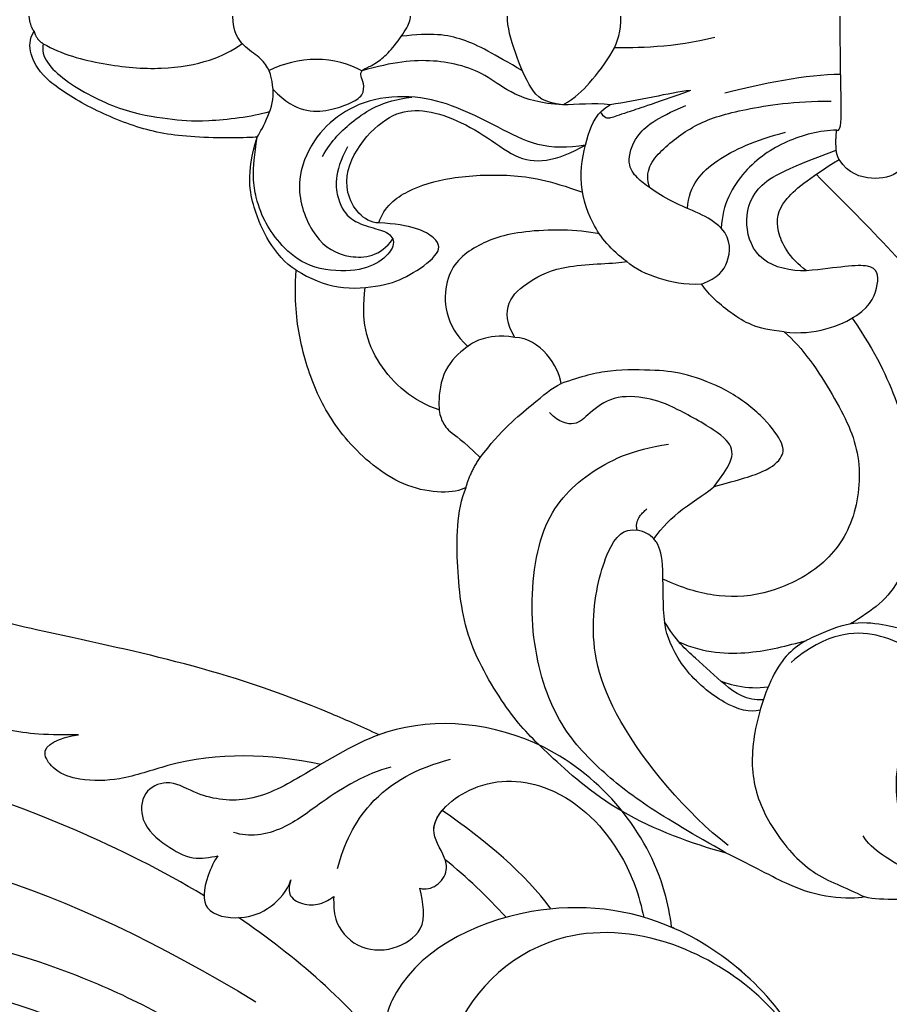
# Model space of a CAD drawing. Units: millimetres. Extents: x 4039 to 14959, y -3894 to -924.
# Drawn here: x 6665 to 6706, y -2422 to -2376 of the extents above; entities that cross this region are included whole.
import ezdxf

# ---------------------------------------------------------------- set-up
doc = ezdxf.new("R2010")
doc.units = ezdxf.units.MM
doc.layers.add('H-08.木作(細線)', color=8, linetype='Continuous')

# ---------------------------------------------------------------- blocks, each defined once
blk = doc.blocks.new('GPR-1891-140')
at = {"layer": 'H-08.木作(細線)'}
for radius in [708, 697.086, 684.424, 638.749, 627]:
    blk.add_arc((0, 0), radius, 90, 180, dxfattribs=at)
blk = doc.blocks.new('SE-21042L-d')
at = {"layer": 'H-08.木作(細線)'}
for points, knots in [([(4.138, 66.826), (9.5, 60.029), (16.287, 42.156), (12.546, 25.685), (7.643, 16.209)], [0, 0, 0, 0, 0.0648496, 0.1262985, 0.1262985, 0.1262985, 0.1262985]), ([(12.466, 19.008), (13.509, 21.056), (17.943, 31.903), (19.044, 43.145), (17.634, 51.907)], [0.02666238, 0.02666238, 0.02666238, 0.02666238, 0.04239869, 0.10705039, 0.10705039, 0.10705039, 0.10705039]), ([(4.49, 16.189), (6.257, 19.426), (8.876, 25.222), (10.686, 36.334), (6.602, 43.902), (1.187, 45.591), (0.437, 45.033), (0.386, 44.565)], [0, 0, 0, 0, 0.01979705, 0.04790154, 0.07541399, 0.07951375, 0.08165092, 0.08165092, 0.08165092, 0.08165092]), ([(4.49, 16.189), (6.257, 19.426), (8.876, 25.222), (10.686, 36.334), (6.602, 43.902), (1.187, 45.591), (0.437, 45.033), (0.386, 44.565)], [0, 0, 0, 0, 0.01979705, 0.04790154, 0.07541399, 0.07951375, 0.08165092, 0.08165092, 0.08165092, 0.08165092]), ([(20.642, 11.315), (20.942, 12.109), (23.187, 18.447), (23.793, 23.871), (25.15, 32.622), (28.139, 37.057), (32.355, 38.852), (35.794, 38.807), (37.976, 40.002), (37.859, 42.514), (35.01, 43.267), (31.412, 42.213), (29.047, 41.133), (27.813, 40.01)], [0.0310169, 0.0310169, 0.0310169, 0.0310169, 0.0362683, 0.0738369, 0.0867368, 0.099201, 0.111101, 0.1175595, 0.1233379, 0.1276469, 0.1326149, 0.1411116, 0.1528727, 0.1528727, 0.1528727, 0.1528727]), ([(20.642, 11.315), (20.942, 12.109), (23.187, 18.447), (23.793, 23.871), (25.15, 32.622), (28.139, 37.057), (32.355, 38.852), (35.794, 38.807), (37.976, 40.002), (37.859, 42.514), (35.891, 43.034), (34.697, 42.975), (34.26, 42.915)], [0.0310169, 0.0310169, 0.0310169, 0.0310169, 0.0362683, 0.0738369, 0.0867368, 0.099201, 0.111101, 0.1175595, 0.1233379, 0.1276469, 0.1326149, 0.1356148, 0.1356148, 0.1356148, 0.1356148]), ([(20.642, 11.315), (20.942, 12.109), (23.187, 18.447), (23.793, 23.871), (25.15, 32.622), (28.139, 37.057), (32.355, 38.852), (35.794, 38.807), (37.976, 40.002), (37.859, 42.514), (35.891, 43.034), (34.697, 42.975), (34.26, 42.915)], [0.0310169, 0.0310169, 0.0310169, 0.0310169, 0.0362683, 0.0738369, 0.0867368, 0.099201, 0.111101, 0.1175595, 0.1233379, 0.1276469, 0.1326149, 0.1356148, 0.1356148, 0.1356148, 0.1356148]), ([(7.528, 41.168), (7.701, 39.47), (7.943, 33.928), (7.135, 28.526), (5.995, 24.933)], [0.04930622, 0.04930622, 0.04930622, 0.04930622, 0.06125877, 0.08837587, 0.08837587, 0.08837587, 0.08837587]), ([(19.607, 25.468), (19.559, 26.097), (19.436, 27.699), (19.691, 30), (20.438, 31.721), (21.748, 32.805), (22.663, 31.658), (22.706, 30.46), (22.576, 29.717)], [0, 0, 0, 0, 0.00453336, 0.01154445, 0.01592453, 0.0184768, 0.02102228, 0.02620108, 0.02620108, 0.02620108, 0.02620108]), ([(19.607, 25.468), (19.559, 26.097), (19.436, 27.699), (19.691, 30), (20.438, 31.721), (21.748, 32.805), (22.663, 31.658), (22.706, 30.46), (22.576, 29.717)], [0, 0, 0, 0, 0.00453336, 0.01154445, 0.01592453, 0.0184768, 0.02102228, 0.02620108, 0.02620108, 0.02620108, 0.02620108]), ([(19.044, 13.963), (19.384, 16.39), (19.236, 19.646), (17.604, 23.215), (17.443, 25.038), (17.706, 26.355), (18.894, 27.432), (19.434, 26.331), (19.607, 25.468)], [0.03506899, 0.03506899, 0.03506899, 0.03506899, 0.05239991, 0.0579943, 0.06250136, 0.06543398, 0.06731964, 0.07170864, 0.07170864, 0.07170864, 0.07170864]), ([(19.044, 13.963), (19.384, 16.39), (19.236, 19.646), (17.604, 23.215), (17.443, 25.038), (17.706, 26.355), (18.894, 27.432), (19.434, 26.331), (19.607, 25.468)], [0.03506899, 0.03506899, 0.03506899, 0.03506899, 0.05239991, 0.0579943, 0.06250136, 0.06543398, 0.06731964, 0.07170864, 0.07170864, 0.07170864, 0.07170864]), ([(12.582, -3.123), (13.136, -3.014), (16.506, -2.109), (21.5, 2.594), (21.754, 10.395), (18.708, 14.349), (16.903, 17.16), (17.073, 19.523), (17.887, 21.061), (17.15, 22.335), (15.582, 22.261), (14.713, 21.038), (14.064, 19.726), (14.289, 18.876), (14.392, 18.487)], [0.06528281, 0.06528281, 0.06528281, 0.06528281, 0.06937438, 0.09058067, 0.10832462, 0.11927367, 0.12601979, 0.1318616, 0.13512448, 0.13774054, 0.14065275, 0.14458796, 0.14788836, 0.15067313, 0.15067313, 0.15067313, 0.15067313]), ([(12.582, -3.123), (13.136, -3.014), (16.506, -2.109), (21.5, 2.594), (21.754, 10.395), (18.708, 14.349), (16.903, 17.16), (17.073, 19.523), (17.887, 21.061), (17.15, 22.335), (15.582, 22.261), (14.713, 21.038), (14.064, 19.726), (14.289, 18.876), (14.392, 18.487)], [0.06528281, 0.06528281, 0.06528281, 0.06528281, 0.06937438, 0.09058067, 0.10832462, 0.11927367, 0.12601979, 0.1318616, 0.13512448, 0.13774054, 0.14065275, 0.14458796, 0.14788836, 0.15067313, 0.15067313, 0.15067313, 0.15067313]), ([(14.392, 18.487), (14.156, 18.645), (13, 19.069), (11.62, 19.069), (11.406, 17.283), (11.983, 15.86), (12.974, 15.1), (13.506, 14.969)], [0, 0, 0, 0, 0.00207138, 0.00622315, 0.01094916, 0.01487098, 0.01806659, 0.01806659, 0.01806659, 0.01806659]), ([(14.392, 18.487), (14.156, 18.645), (13, 19.069), (11.62, 19.069), (11.406, 17.283), (11.983, 15.86), (12.974, 15.1), (13.506, 14.969)], [0, 0, 0, 0, 0.00207138, 0.00622315, 0.01094916, 0.01487098, 0.01806659, 0.01806659, 0.01806659, 0.01806659]), ([(19.161, 10.657), (18.757, 11.798), (17.635, 13.423), (15.686, 15.568), (15.355, 17.096), (15.545, 17.836)], [0, 0, 0, 0, 0.00867991, 0.01396879, 0.0200559, 0.0200559, 0.0200559, 0.0200559]), ([(13.506, 14.969), (13.168, 15.056), (12.65, 15.026), (12.34, 14.227), (12.436, 13.493), (12.713, 13.085), (12.868, 12.898)], [0, 0, 0, 0, 0.001642284, 0.003601729, 0.005582048, 0.007022329, 0.007022329, 0.007022329, 0.007022329]), ([(13.506, 14.969), (13.168, 15.056), (12.65, 15.026), (12.34, 14.227), (12.436, 13.493), (12.713, 13.085), (12.868, 12.898)], [0, 0, 0, 0, 0.001642284, 0.003601729, 0.005582048, 0.007022329, 0.007022329, 0.007022329, 0.007022329]), ([(12.868, 12.898), (12.506, 12.874), (11.605, 12.814), (10.436, 11.648), (10.456, 9.922), (11.641, 8.31), (12.874, 8.669), (13.553, 8.866)], [0, 0, 0, 0, 1.072939, 2.663158, 4.358647, 5.918338, 7.828425, 7.828425, 7.828425, 7.828425]), ([(12.868, 12.898), (12.506, 12.874), (11.605, 12.814), (10.436, 11.648), (10.456, 9.922), (11.641, 8.31), (12.874, 8.669), (13.553, 8.866)], [0, 0, 0, 0, 1.072939, 2.663158, 4.358647, 5.918338, 7.828425, 7.828425, 7.828425, 7.828425]), ([(14.197, 12.812), (15.381, 12.612), (17.888, 11.55), (19.225, 9.37), (19.737, 7.865)], [0, 0, 0, 0, 0.00806812, 0.01862628, 0.01862628, 0.01862628, 0.01862628]), ([(12.582, -3.123), (13.136, -3.014), (16.506, -2.109), (21.5, 2.594), (21.703, 8.826), (20.693, 11.2), (20.642, 11.315)], [0.06528281, 0.06528281, 0.06528281, 0.06528281, 0.06937438, 0.09058067, 0.10832462, 0.10923743, 0.10923743, 0.10923743, 0.10923743]), ([(-4.4, -11.598), (-2.31, -11.213), (1.504, -11.015), (7.863, -10.444), (13.236, -4.043), (13.493, 4.171), (10.314, 9.185), (7.451, 10.034), (6.659, 9.837), (6.62, 8.889), (6.825, 8.409)], [0.04732921, 0.04732921, 0.04732921, 0.04732921, 0.06401181, 0.07658692, 0.0958769, 0.11105908, 0.12974462, 0.13181609, 0.13315451, 0.13625352, 0.13625352, 0.13625352, 0.13625352]), ([(-4.4, -11.598), (-2.31, -11.213), (1.504, -11.015), (7.863, -10.444), (13.236, -4.043), (13.493, 4.171), (10.314, 9.185), (7.451, 10.034), (6.659, 9.837), (6.62, 8.889), (6.825, 8.409)], [0.04732921, 0.04732921, 0.04732921, 0.04732921, 0.06401181, 0.07658692, 0.0958769, 0.11105908, 0.12974462, 0.13181609, 0.13315451, 0.13625352, 0.13625352, 0.13625352, 0.13625352]), ([(13.553, 8.866), (13.492, 8.593), (13.707, 7.983), (14.472, 7.585), (15.347, 7.888), (16.593, 8.961), (19.017, 6.586), (19.051, 2.61), (16.268, -0.501), (13.942, -1.502), (12.957, -1.775)], [0, 0, 0, 0, 0.00170672, 0.00378068, 0.00548488, 0.00947889, 0.01619626, 0.02442931, 0.03535667, 0.04260861, 0.04260861, 0.04260861, 0.04260861]), ([(13.553, 8.866), (13.492, 8.593), (13.707, 7.983), (14.472, 7.585), (15.347, 7.888), (16.192, 8.616), (16.983, 8.304), (17.289, 8.085)], [0, 0, 0, 0, 0.00170672, 0.00378068, 0.00548488, 0.00947889, 0.01220156, 0.01220156, 0.01220156, 0.01220156]), ([(6.063, -10.257), (8.531, -9.364), (12.165, -4.761), (12.346, 2.86), (7.759, 7.257), (1.965, 7.407), (-0.201, 5.134), (-0.872, 3.909)], [0, 0, 0, 0, 0.01977039, 0.03221357, 0.04966653, 0.06201669, 0.07089506, 0.07089506, 0.07089506, 0.07089506]), ([(-3.485, -11.446), (-1.679, -11.179), (1.821, -10.986), (7.863, -10.444), (11.544, -6.058), (12.563, -3.177), (12.582, -3.123)], [0.04975016, 0.04975016, 0.04975016, 0.04975016, 0.06401181, 0.07658692, 0.0958769, 0.09624433, 0.09624433, 0.09624433, 0.09624433])]:
    blk.add_open_spline(points, degree=3, knots=knots, dxfattribs=at)
for points in [[(5.429, 9.545), (7.935, 11.834), (9.931, 14.48), (11.55, 17.311)], [(5.429, 9.545), (7.935, 11.834), (9.931, 14.48), (11.55, 17.311)], [(13.033, 2.621), (14.593, 3.946), (16.025, 5.892), (17.289, 8.085)], [(13.033, 2.621), (14.593, 3.946), (16.025, 5.892), (17.289, 8.085)], [(12.483, 4.709), (13.401, 5.669), (14.239, 6.697), (14.988, 7.779)]]:
    blk.add_open_spline(points, degree=3, dxfattribs=at)
blk = doc.blocks.new('SE-21092')
at = {"layer": 'H-08.木作(細線)'}
for points, degree in [([(-23.897, 2.712), (-18.92, 2.262), (-14.431, -0.24), (-10.865, -3.404), (-8.602, -5.667), (-7.464, -6.806)], 3), ([(-41.563, 0.719), (-41.707, 0.239), (-41.707, -0.758), (-41.707, -3.092), (-41.707, -4.074), (-41.587, -4.521)], 3), ([(-41.563, 0.719), (-40.993, -1.025), (-40.516, -2.189), (-39.343, -4.221), (-38.707, -4.588)], 3), ([(-41.563, 0.719), (-41.004, -0.391), (-39.241, -2.026), (-37.287, -3.203), (-34.252, -2.883), (-32.367, -1.454), (-30.94, -1.454), (-29.881, -2.208), (-29.203, -3.752), (-29.009, -5.373), (-29.684, -7.027), (-30.514, -7.98)], 3), ([(-14.256, -5.099), (-15.949, -3.939), (-18.127, -2.972), (-21.983, -1.742), (-27.086, -2.59), (-28.033, -4.155), (-28.699, -5.177)], 3), ([(-7.29, -2.864), (-7.6, -3.244), (-7.779, -4.117), (-7.441, -5.278), (-6.764, -5.718)], 3), ([(-14.906, -8.306), (-15.083, -6.89), (-14.156, -4.347), (-12.584, -3.802), (-11.549, -3.936), (-11.875, -5.791), (-12.023, -7.252)], 3), ([(-41.587, -4.521), (-41.669, -4.826), (-41.669, -6.108), (-41.157, -8.018), (-39.971, -10.072), (-39.516, -11.06)], 3), ([(-14.906, -8.306), (-15.614, -7.467), (-18.012, -5.857), (-20.722, -4.562), (-23.938, -4.909), (-26.156, -6.522), (-27.438, -9.35), (-27.438, -11.706), (-27.013, -13.07), (-26.585, -14.037)], 3), ([(-12.023, -7.252), (-12.043, -8.004), (-11.695, -9.573), (-9.836, -10.271), (-8.065, -9.802), (-7.255, -8.399), (-6.325, -5.855)], 3), ([(-12.023, -7.252), (-11.416, -8.091), (-10.038, -8.798), (-8.746, -8.534), (-7.666, -7.186), (-6.764, -5.718)], 3), ([(-5.384, -5.832), (-5.384, -6.629), (-5.821, -8.257), (-7.151, -10.252), (-8.885, -11.244), (-10.009, -11.283)], 3), ([(-6.764, -5.718), (-6.567, -5.832), (-6.325, -5.855)], 2), ([(-6.325, -5.855), (-5.744, -5.889), (-5.384, -5.832)], 2), ([(-5.384, -5.832), (-5.414, -5.703), (-5.246, -5.561), (-2.391, -5.666), (0, -5.666)], 3), ([(-2.745, -5.643), (-2.758, -7.232), (-3.186, -9.426), (-3.64, -11.123)], 3), ([(-8.104, -14.655), (-7.31, -14.942), (-6.308, -14.184), (-5.002, -12.449), (-4.39, -10.389), (-4.007, -7.823), (-4.007, -6.094)], 3), ([(-29.545, -13.287), (-30.085, -12.102), (-30.17, -9.801), (-29.733, -8.216), (-29.475, -7.254)], 3), ([(-22.205, -11.618), (-21.95, -10.668), (-21.523, -9.072), (-20.779, -8.329), (-20.147, -8.329), (-18.851, -9.326), (-17.585, -11.001), (-16.849, -13.006), (-16.708, -14.234), (-16.664, -16.595), (-17.007, -17.873), (-17.349, -18.85)], 3), ([(-14.906, -8.306), (-14.774, -9.662), (-14.108, -10.766), (-13.178, -11.866), (-12.655, -12.211)], 3), ([(-9.078, -12.876), (-7.958, -12.799), (-6.72, -11.655), (-5.864, -9.706), (-5.472, -8.245)], 3), ([(-32.276, -9.298), (-32.336, -10.094), (-31.59, -11.145), (-30.292, -12.494), (-29.496, -13.436), (-28.59, -13.959)], 3), ([(-31.679, -9.073), (-31.756, -9.558), (-31.693, -10.574), (-31.41, -11.286), (-31.411, -11.291)], 3), ([(-32.77, -9.452), (-32.907, -9.914), (-32.592, -11.087), (-30.889, -13.176), (-29.427, -13.785), (-28.957, -13.908)], 3), ([(-39.516, -11.06), (-39.089, -12.652), (-37.732, -16.285), (-34.655, -19.672), (-33.132, -21.194), (-29.618, -23.37), (-26.11, -23.807), (-23.362, -23.783), (-22.254, -23.339)], 3), ([(-39.516, -11.06), (-38.651, -12.559), (-37.223, -15.031), (-35.449, -17.21), (-33.151, -19.282), (-28.888, -20.467), (-23.849, -19.953), (-21.491, -17.671), (-20.458, -15.506), (-20.205, -13.78)], 3), ([(-39.154, -10.963), (-37.668, -12.908), (-32.828, -16.929), (-28.388, -17.582), (-24.91, -16.65), (-24.161, -15.901), (-24.276, -15.251)], 3), ([(-22.205, -11.618), (-21.209, -10.857), (-20.505, -10.637), (-19.757, -11.166), (-18.439, -13.524), (-17.985, -14.707), (-17.884, -16.439), (-18.776, -17.569), (-19.393, -18.149), (-19.184, -18.93), (-18.72, -19.393)], 3), ([(-12.655, -12.211), (-12.328, -11.424), (-11.725, -10.916), (-10.565, -10.786), (-10.009, -11.283)], 3), ([(-10.009, -11.283), (-9.698, -11.593), (-9.305, -12.274), (-8.787, -13.634), (-8.076, -14.715), (-7.666, -15.245), (-7.016, -15.775), (-5.639, -15.415), (-4.812, -14.403), (-4.219, -12.953)], 3), ([(-0.998, -11.589), (-1.497, -13.451), (-1.497, -15.418), (-1.497, -16.333)], 3), ([(-12.655, -12.211), (-12.694, -13.054), (-12.448, -14.181), (-11.94, -15.373), (-11.586, -15.745)], 3), ([(-3.502, -12.737), (-4.188, -14.616), (-4.599, -15.94), (-4.837, -16.545), (-4.837, -16.8), (-4.521, -16.982)], 3), ([(-3.502, -12.737), (-3.607, -13.716), (-4.014, -15.234), (-4.177, -16.525)], 3), ([(-28.957, -13.908), (-28.105, -14.039), (-27.292, -14.033), (-26.585, -14.036)], 3), ([(-24.685, -14.464), (-24.472, -14.659), (-24.339, -14.893), (-24.276, -15.251)], 3), ([(-24.276, -15.251), (-23.767, -15.409), (-23.268, -14.8)], 2), ([(-15.165, -21.031), (-14.527, -21.434), (-13.437, -21.498), (-12.5, -20.384), (-11.682, -18.808), (-11.682, -16.282), (-11.586, -15.745)], 3), ([(-11.586, -15.745), (-11.056, -16.48), (-9.84, -17.491), (-7.642, -18.08), (-5.513, -17.597), (-4.529, -17.153), (-4.177, -16.525)], 3), ([(-4.185, -18.764), (-3.824, -18.139), (-3.274, -17.589), (-1.638, -16.271), (-0.714, -16.024), (0, -16.024)], 3), ([(-4.177, -16.525), (-4.089, -17.286), (-4.177, -18.139), (-4.185, -18.764)], 3), ([(-10.28, -17.035), (-10.06, -18.087), (-10.06, -20.874), (-10.783, -22.914), (-12.154, -24.563), (-14.618, -24.335), (-15.589, -23.259)], 3), ([(-6.085, -17.7), (-6.239, -18.534), (-6.204, -20.013), (-5.224, -21.829), (-4.354, -23.566), (-3.749, -25.391), (-3.8, -27.758), (-4.698, -29.501), (-5.945, -30.691), (-8.076, -31.496), (-10.605, -30.554), (-11.551, -28.916), (-11.337, -27.364), (-10.515, -26.801)], 3), ([(-9.762, -27.459), (-9.738, -28.183), (-8.311, -29.308), (-6.229, -28.624), (-4.692, -27.088), (-4.342, -25.78), (-4.665, -24.219), (-5.571, -22.475), (-6.722, -21.007), (-6.952, -19.622), (-6.467, -18.361), (-6.085, -17.7)], 3), ([(-9.762, -27.459), (-8.981, -27.196), (-8.173, -26.135), (-7.565, -24.176), (-7.413, -21.182), (-7.738, -19.417), (-8.312, -17.836)], 3), ([(-20.843, -22.668), (-19.56, -21.716), (-18.179, -20.004), (-17.559, -19.289), (-17.349, -18.85)], 3), ([(-17.349, -18.85), (-16.518, -18.952), (-15.219, -19.833), (-15.165, -21.031)], 3), ([(-4.185, -18.764), (-4.077, -19.695), (-3.576, -20.258), (-1.709, -21.06), (-0.49, -21.386), (0, -21.386)], 3), ([(-4.185, -18.764), (-4.073, -20.853), (-2.65, -22.194), (-1.944, -24.831), (-2.155, -26.788), (-2.58, -28.256)], 3), ([(-2.571, -20.673), (-1.794, -22.019), (-0.948, -23.485), (-0.773, -24.969), (-0.948, -26.394)], 3), ([(-15.165, -21.031), (-15.045, -21.821), (-15.23, -22.636), (-15.516, -23.241), (-16.623, -24.469), (-18.419, -24.685), (-19.061, -24.513), (-19.6, -24.202), (-19.997, -23.514), (-20.843, -22.668)], 3), ([(-22.254, -23.339), (-21.54, -23.148), (-20.843, -22.668)], 2), ([(-22.254, -23.339), (-22.553, -23.857), (-22.553, -26.2), (-20.202, -29), (-17.878, -30.449), (-15.187, -31.275), (-13.458, -31.437), (-11.995, -31.365)], 3), ([(-18.594, -24.606), (-18.187, -25.828), (-16.536, -27.744), (-14.33, -28.322), (-12.812, -28.095)], 3), ([(-11.995, -31.365), (-12.384, -30.692), (-12.96, -29.432), (-12.754, -27.224), (-12.295, -26.037), (-11.284, -24.59), (-10.497, -24.52), (-9.826, -25.916), (-9.762, -27.459)], 3), ([(-6.622, -30.12), (-5.853, -29.676), (-4.952, -28.775), (-3.988, -27.312), (-3.817, -25.901)], 3), ([(-3.456, -32.451), (-4.053, -31.854), (-4.543, -31.006), (-4.466, -29.767), (-4.124, -28.804), (-3.75, -28.157), (-3.133, -28.157), (-2.839, -28.327), (-2.534, -28.299), (-2.414, -27.941), (-2.094, -27.388), (-1.541, -26.808), (-0.581, -26.123), (-0.177, -25.959), (0, -25.959)], 3), ([(-6.161, -28.93), (-7.419, -29.613), (-8.813, -29.41), (-9.625, -28.836), (-9.993, -27.823), (-10.192, -26.91), (-10.813, -26.621), (-11.662, -27.377), (-12.114, -28.641), (-11.928, -30.833), (-10.796, -32.113), (-9.8, -32.822), (-8.676, -33.265), (-7.39, -33.487), (-5.708, -33.195)], 3), ([(-2.58, -28.256), (-2.248, -28.832), (-1.827, -30.402), (-2.253, -31.993), (-2.56, -32.642)], 3), ([(-11.995, -31.365), (-11.691, -31.873), (-10.583, -32.749), (-9.227, -33.333), (-7.465, -33.752), (-5.708, -33.195)], 3), ([(-5.708, -33.195), (-5.259, -32.936), (-4.266, -32.363), (-3.456, -32.451)], 3), ([(-3.456, -32.451), (-2.875, -32.521), (-2.518, -32.616), (-1.903, -33.081), (-1.467, -33.842), (-0.733, -34.344), (0, -34.344)], 3), ([(-1.297, -43.301), (-1.894, -43.461), (-3.05, -42.482), (-4.524, -39.621), (-4.867, -37.289), (-5.011, -35.841), (-4.746, -33.457), (-4.495, -32.609)], 3), ([(-5.708, -33.195), (-5.75, -33.655), (-5.785, -36.427), (-5.329, -38.853), (-4.189, -41.448), (-2.9, -43.378), (-1.744, -43.971), (-1.105, -43.971), (-0.706, -43.74)], 3), ([(-1.297, -43.301), (-1.797, -42.434), (-2.33, -40.446), (-2.568, -37.663), (-2.122, -35.284), (-1.629, -34.389), (-1.289, -33.904)], 3), ([(-0.706, -43.74), (-1.105, -43.633), (-1.297, -43.301)], 2), ([(-0.706, -43.74), (-0.492, -43.915), (0, -43.971)], 2)]:
    blk.add_open_spline(points, degree=degree, dxfattribs=at)
for points, knots in [([(-33.688, -1.425), (-33.608, -1.395), (-32.737, -1.065), (-31.115, -0.414), (-29.538, -1.317), (-29.008, -2.456), (-28.763, -3.386), (-28.535, -5.023), (-29.155, -6.642), (-30.068, -8.521), (-33.35, -9.751), (-36.096, -9.957), (-38.424, -8.943), (-40.651, -7.018), (-41.107, -5.445), (-41.587, -4.521)], [11.89938, 11.89938, 11.89938, 11.89938, 12, 13, 14, 15, 16, 17, 18, 19, 20, 21, 22, 23, 24, 24, 24, 24]), ([(-24.685, -14.464), (-24.122, -14.083), (-23.144, -13.065), (-22.449, -11.863), (-22.205, -11.618)], [0.1532, 0.1532, 0.1532, 0.1532, 1, 2, 2, 2, 2]), ([(-26.585, -14.037), (-26.434, -14.038), (-25.543, -14.048), (-25.048, -14.191), (-24.733, -14.423), (-24.685, -14.464)], [0.812873, 0.812873, 0.812873, 0.812873, 1, 2, 2.193829, 2.193829, 2.193829, 2.193829])]:
    blk.add_open_spline(points, degree=3, knots=knots, dxfattribs=at)

msp = doc.modelspace()

# ---------------------------------------------------------------- block references
at = {"layer": 'H-08.木作(細線)', "color": 8}
for name, p, rotation in [('GPR-1891-140', (6147.858, -2379.487), 270), ('GPR-1891-140', (6147.858, -2379.487), 180), ('SE-21042L-d', (6691.67, -2431.101), 85.83521017166619)]:
    msp.add_blockref(name, p, dxfattribs=dict(at, rotation=rotation))
at = {"layer": 'H-08.木作(細線)', "color": 8, "xscale": -1, "rotation": 269.9999999999968}
msp.add_blockref('SE-21092', (6709.329, -2375.759), dxfattribs=at)

doc.saveas('drawing.dxf')
